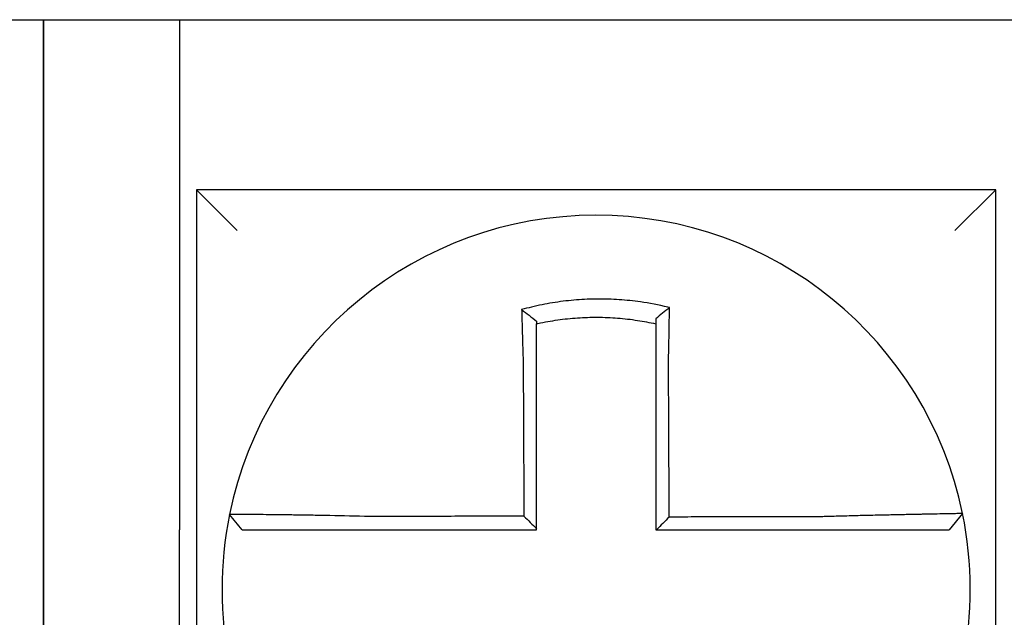
# Model space of a CAD drawing. Units: inches. Extents: x -531 to -92, y -39 to 148.
# Drawn here: x -356 to -355, y 53 to 53 of the extents above; entities that cross this region are included whole.
import ezdxf

# ---------------------------------------------------------------- set-up
doc = ezdxf.new("R2010")
doc.units = ezdxf.units.IN
doc.header["$LTSCALE"] = 13.1690140845
doc.header["$MEASUREMENT"] = 0
doc.layers.get('0').update_dxf_attribs({"linetype": 'CONTINUOUS'})

msp = doc.modelspace()

# ---------------------------------------------------------------- linework, layer by layer
for p, q in [((-355.5475721389155, 53.11638548213341), (-355.5075721389155, 53.11638548213341)), ((-355.5075721389155, 53.11638548213341), (-355.5075721389155, 52.96638548213342)), ((-355.5075721389155, 52.96638548213341), (-355.5075721389155, 53.11638548213341)), ((-355.5075721389155, 53.11638548213341), (-355.4675721389155, 53.11638548213341)), ((-355.4675721389155, 53.11638548213341), (-355.4675721389155, 52.96638548213341)), ((-355.4675721389155, 53.11638548213341), (-355.2225721389155, 53.11638548213341)), ((-355.4625721389155, 53.06638548213341), (-355.4505721389154, 53.05438548213341)), ((-355.4625721389155, 53.06638548213341), (-355.4625721389155, 52.83138548213341)), ((-355.2275721389155, 53.06638548213342), (-355.4625721389155, 53.06638548213341)), ((-355.2275721389155, 53.06638548213341), (-355.2395721389154, 53.05438548213341)), ((-355.2275721389155, 52.83138548213341), (-355.2275721389155, 53.06638548213342)), ((-355.2373525670919, 52.97116691119126), (-355.2412471854614, 52.96638548213342)), ((-355.5075721389155, 52.78138548213341), (-355.5075721389155, 52.96638548213342)), ((-355.5075721389155, 52.96638548213341), (-355.5075721389155, 52.78138548213341)), ((-355.4675721389155, 52.78138548213341), (-355.4675721389155, 52.96638548213342))]:
    msp.add_line(p, q)
for radius, start, end in [(0.1100000000000004, 11.68676256654771, 168.4647575658742), (0.1099999999999999, 168.4804105164062, 191.6867625665477), (0.1100000000000008, 348.4804057041529, 11.68676256654771)]:
    msp.add_arc((-355.3450721389154, 52.94888548213342), radius, start, end)
for points, knots in [([(-355.323507350335, 53.03170734071684), (-355.3236601284919, 53.0317454008553), (-355.3238129856778, 53.03178303280225), (-355.3267521932087, 53.03249804227239), (-355.3293803302458, 53.03299470685828), (-355.3331011957924, 53.03352535727263), (-355.3341445524, 53.03365443646874), (-355.3362289596277, 53.03387351075457), (-355.3372738160386, 53.03396397453164), (-355.3393671831387, 53.03410640602807), (-355.3404147349509, 53.03415832856493), (-355.3425101226091, 53.03422353987208), (-355.3435582835299, 53.0342368713805), (-355.3447698546036, 53.03422996553253), (-355.3449331587114, 53.03422856622105), (-355.3459806122815, 53.0342165853243), (-355.3468646867159, 53.03419273592393), (-355.3487941641787, 53.0341106584914), (-355.3498396817141, 53.03404690658506), (-355.3519276070363, 53.03388093557834), (-355.3529690673932, 53.03377881012678), (-355.3550454406448, 53.03353657909409), (-355.3560840496041, 53.03339611445913), (-355.3581606126772, 53.03307602065986), (-355.3591851614988, 53.03289833986376), (-355.361206042773, 53.03251017983142), (-355.362251703875, 53.03229083561681), (-355.3643088389901, 53.03181660139561), (-355.3652834687936, 53.0315736862767), (-355.3664965333396, 53.0312484388412), (-355.3667388850386, 53.03118230885913), (-355.3669809753383, 53.03111509754002)], [-0.1057483907357833, -0.1057483907357833, -0.1057483907357833, -0.1057483907357833, -0.1045732432779803, -0.1045732432779803, -0.083163785621183, -0.083163785621183, -0.0748188727576617, -0.0748188727576617, -0.0664803049824617, -0.0664803049824617, -0.0581480806572573, -0.0581480806572573, -0.0498221981972966, -0.0498221981972966, -0.0485251540921742, -0.0485251540921742, -0.0415026560683915, -0.0415026560683915, -0.0331894527852587, -0.0331894527852587, -0.0248825869093382, -0.0248825869093382, -0.0165820570468514, -0.0165820570468514, -0.0082878618469562, -0.0082878618469562, 0, 0, 0.007522935093632, 0.007522935093632, 0.00940366886704, 0.00940366886704, 0.00940366886704, 0.00940366886704]), ([(-355.3235073503352, 53.03170734071684), (-355.324202585312, 53.03116592939225), (-355.3248947746801, 53.0306172626487), (-355.3262478300324, 53.02952228296501), (-355.3269143002928, 53.02897198887925), (-355.3275721389155, 53.02841553334051)], [-0.0149886922662796, -0.0149886922662796, -0.0149886922662796, -0.0149886922662796, -0.007401846557445, -0.007401846557445, 0, 0, 0, 0]), ([(-355.3238017107813, 53.01557557799281), (-355.3237799417559, 53.01650935450911), (-355.3237591241972, 53.017443173637), (-355.3237332117122, 53.01865626241447), (-355.3237272994314, 53.01893674441359), (-355.3237155668337, 53.01950067706203), (-355.323709748495, 53.01978412249454), (-355.3236982194084, 53.0203532661514), (-355.3236925102895, 53.0206389590161), (-355.3236812135445, 53.02121188925479), (-355.3236756272079, 53.0214991213657), (-355.323664588464, 53.0220744231797), (-355.3236591370092, 53.02236248819939), (-355.3236490315066, 53.02290380177322), (-355.3236443591615, 53.02315715497432), (-355.3236391152439, 53.02344494603524), (-355.3236384814897, 53.02347978531099), (-355.323632615277, 53.02380280689108), (-355.3236274638379, 53.02409045715561), (-355.3236173233173, 53.02466453215598), (-355.3236123341762, 53.02495095926992), (-355.3236025242291, 53.02552196319074), (-355.3235977033483, 53.02580653255508), (-355.3235882358789, 53.0263731591065), (-355.3235835882938, 53.02665524159717), (-355.3235699907611, 53.02749200245442), (-355.3235612614921, 53.02804444845204), (-355.3235392913918, 53.02947289330557), (-355.3235264856792, 53.0303441486446), (-355.3235120107587, 53.03137211501932), (-355.3235097150651, 53.03153653988426), (-355.3235074118851, 53.03170289431138), (-355.3235073811077, 53.03170511754103), (-355.323507350335, 53.03170734071684)], [-0.0266500376700374, -0.0266500376700374, -0.0266500376700374, -0.0266500376700374, -0.0201497163362636, -0.0201497163362636, -0.0181932517450294, -0.0181932517450294, -0.0162131821332314, -0.0162131821332314, -0.0142135473061258, -0.0142135473061258, -0.0121983686040288, -0.0121983686040288, -0.0101716341024542, -0.0101716341024542, -0.008383612769616, -0.008383612769616, -0.0081372845224597, -0.0081372845224597, -0.0060991984915725, -0.0060991984915725, -0.0040611758102005, -0.0040611758102005, -0.0020269173355625, -0.0020269173355625, 0, 0, 0.0040022897886472, 0.0040022897886472, 0.0104059534504826, 0.0104059534504826, 0.0116278361736198, 0.0116278361736198, 0.0116443875224761, 0.0116443875224761, 0.0116443875224761, 0.0116443875224761]), ([(-355.3669809753307, 53.03111509753724), (-355.3662462247001, 53.03056648057065), (-355.3655145781896, 53.03000961743205), (-355.3640449094062, 53.0288655440474), (-355.3633032168537, 53.02827468537707), (-355.3625721389155, 53.02767592785905)], [0, 0, 0, 0, 0.007927602895226, 0.007927602895226, 0.0160983990994694, 0.0160983990994694, 0.0160983990994694, 0.0160983990994694]), ([(-355.3669809753383, 53.03111509754002), (-355.3669725046096, 53.03079043594395), (-355.366963951342, 53.03046466223851), (-355.3669274324718, 53.02908284506472), (-355.3668986648862, 53.02801648022863), (-355.3668611399483, 53.02665801709203), (-355.3668533096985, 53.02637624746015), (-355.3668374809864, 53.02581020939581), (-355.3668294815389, 53.02552591620602), (-355.3668133250872, 53.02495542868375), (-355.3668051680225, 53.02466924149117), (-355.3667887089314, 53.02409561083566), (-355.3667804068057, 53.02380816468273), (-355.3667683103318, 53.02339219762491), (-355.3667645738058, 53.02326409466433), (-355.3667561487724, 53.02297613406629), (-355.3667514523568, 53.02281622270125), (-355.3667382579882, 53.02236869402356), (-355.3667297102955, 53.02208076455596), (-355.3667125163707, 53.02150570207718), (-355.3667038709319, 53.02121857333993), (-355.366686499825, 53.02064582008156), (-355.3666777752388, 53.02036020033419), (-355.3666602654601, 53.01979117481055), (-355.3666514816409, 53.01950777394552), (-355.3666338746153, 53.01894390589348), (-355.3666250530703, 53.01866344306536), (-355.3666073920685, 53.01810612925504), (-355.3665985545611, 53.01782928251839), (-355.3665717523701, 53.0169959646099), (-355.3665535804785, 53.01643935255285), (-355.3665310878121, 53.01576108077847), (-355.3665270397176, 53.01563942219984), (-355.3665229778951, 53.01551776790455)], [-0.1615481522991711, -0.1615481522991711, -0.1615481522991711, -0.1615481522991711, -0.1591576427612843, -0.1591576427612843, -0.1514425116140942, -0.1514425116140942, -0.149430356774643, -0.149430356774643, -0.1474103897177107, -0.1474103897177107, -0.1453861637729654, -0.1453861637729654, -0.1433613585350034, -0.1433613585350034, -0.1424613401802836, -0.1424613401802836, -0.1413397551046717, -0.1413397551046717, -0.1393252161211609, -0.1393252161211609, -0.1373216691188029, -0.1373216691188029, -0.1353330918345981, -0.1353330918345981, -0.1333634981328507, -0.1333634981328507, -0.131416923196722, -0.131416923196722, -0.1294974065525744, -0.1294974065525744, -0.1256398409789794, -0.1256398409789794, -0.1247966869129322, -0.1247966869129322, -0.1247966869129322, -0.1247966869129322]), ([(-355.3625721389146, 53.02695052947986), (-355.3624577546945, 53.02697617122245), (-355.3623433151705, 53.02700156132935), (-355.3612132007738, 53.02724968918373), (-355.3602286919145, 53.02744510108417), (-355.3583266113376, 53.02778830347794), (-355.3573627053359, 53.02794442010109), (-355.3554098992892, 53.02822340428531), (-355.354433586393, 53.02834444257547), (-355.352482548549, 53.02855009404405), (-355.3515043553217, 53.02863504408422), (-355.3495440748088, 53.02876895539736), (-355.3485628769645, 53.02881782877957), (-355.3467528425374, 53.02887463463502), (-355.345923783346, 53.02888775274128), (-355.3449418524403, 53.02888803258034), (-355.3447887734986, 53.02888763680439), (-355.343653136778, 53.02888144152094), (-355.3426710726061, 53.02885797918445), (-355.3407086276846, 53.02877494728708), (-355.3397279429519, 53.02871533769451), (-355.3377690086493, 53.02856002026878), (-355.3367916578025, 53.02846435481203), (-355.3348427300261, 53.02823738193558), (-355.3338675905979, 53.02810563572503), (-355.3311064430851, 53.02768032502729), (-355.3293797159685, 53.02735573769386), (-355.3275721389155, 53.02695052947965)], [-0.0009343235859853, -0.0009343235859853, -0.0009343235859853, -0.0009343235859853, 0, 0, 0.0082878618469562, 0.0082878618469562, 0.0165820570468514, 0.0165820570468514, 0.0248825869093382, 0.0248825869093382, 0.0331894527852587, 0.0331894527852587, 0.0415026560683915, 0.0415026560683915, 0.0485251540921742, 0.0485251540921742, 0.0498221981972966, 0.0498221981972966, 0.0581480806572573, 0.0581480806572573, 0.0664803049824617, 0.0664803049824617, 0.0748188727576617, 0.0748188727576617, 0.083163785621183, 0.083163785621183, 0.0984531484997372, 0.0984531484997372, 0.0984531484997372, 0.0984531484997372]), ([(-355.3275721389155, 53.02841553473458), (-355.3275721389155, 53.02809924350484), (-355.3275721389155, 53.02778182973401), (-355.3275721389155, 53.0272926982154), (-355.3275721389155, 53.02712177298094), (-355.3275721389155, 53.02695052954719)], [-0.0065434416606668, -0.0065434416606668, -0.0065434416606668, -0.0065434416606668, -0.0040022897886472, -0.0040022897886472, -0.0026412179469006, -0.0026412179469006, -0.0026412179469006, -0.0026412179469006]), ([(-355.3625721389155, 53.01551776790454), (-355.3625721389155, 53.01562841061654), (-355.3625721389155, 53.01573904619947), (-355.3625721389155, 53.01635580166141), (-355.3625721389155, 53.01686170308897), (-355.3625721389155, 53.01761877475818), (-355.3625721389155, 53.01787023685427), (-355.3625721389155, 53.01837634325934), (-355.3625721389155, 53.01863098222245), (-355.3625721389155, 53.01914282511098), (-355.3625721389155, 53.01940002381748), (-355.3625721389155, 53.0199163330161), (-355.3625721389155, 53.02017543802598), (-355.3625721389155, 53.02069491544712), (-355.3625721389155, 53.02095528273095), (-355.3625721389155, 53.02147664242784), (-355.3625721389155, 53.02173763039002), (-355.3625721389155, 53.02214320350305), (-355.3625721389155, 53.02228810723459), (-355.3625721389155, 53.02254901431161), (-355.3625721389155, 53.02266507197366), (-355.3625721389155, 53.02304189360656), (-355.3625721389155, 53.02330223798214), (-355.3625721389155, 53.02382168437741), (-355.3625721389155, 53.02408078886493), (-355.3625721389155, 53.02459719224642), (-355.3625721389155, 53.02485448487065), (-355.3625721389155, 53.02536666910618), (-355.3625721389155, 53.02562158350932), (-355.3625721389155, 53.02623548122731), (-355.3625721389155, 53.02659373942656), (-355.3625721389155, 53.02695052788919)], [0.1247966869129322, 0.1247966869129322, 0.1247966869129322, 0.1247966869129322, 0.1256398409789794, 0.1256398409789794, 0.1294974065525744, 0.1294974065525744, 0.131416923196722, 0.131416923196722, 0.1333634981328507, 0.1333634981328507, 0.1353330918345981, 0.1353330918345981, 0.1373216691188029, 0.1373216691188029, 0.1393252161211609, 0.1393252161211609, 0.1413397551046717, 0.1413397551046717, 0.1424613401802836, 0.1424613401802836, 0.1433613585350034, 0.1433613585350034, 0.1453861637729654, 0.1453861637729654, 0.1474103897177107, 0.1474103897177107, 0.149430356774643, 0.149430356774643, 0.1514425116140942, 0.1514425116140942, 0.1542901562905796, 0.1542901562905796, 0.1542901562905796, 0.1542901562905796]), ([(-355.3275721389155, 53.02695052938261), (-355.3275721389155, 53.02661822407607), (-355.3275721389155, 53.02628472093179), (-355.3275721389155, 53.02569317546036), (-355.3275721389155, 53.02543561798403), (-355.3275721389155, 53.02491825984502), (-355.3275721389155, 53.02465843611672), (-355.3275721389155, 53.02413708774503), (-355.3275721389155, 53.02387556989089), (-355.3275721389155, 53.02335141923411), (-355.3275721389155, 53.02308878426185), (-355.3275721389155, 53.02279385240542), (-355.3275721389155, 53.02276204270697), (-355.3275721389155, 53.02249927738355), (-355.3275721389155, 53.02226795404884), (-355.3275721389155, 53.02177370490657), (-355.3275721389155, 53.021510682951), (-355.3275721389155, 53.02098538718429), (-355.3275721389155, 53.02072311769539), (-355.3275721389155, 53.0201999686879), (-355.3275721389155, 53.01993909405749), (-355.3275721389155, 53.01941937882507), (-355.3275721389155, 53.01916054324675), (-355.3275721389155, 53.01864555769073), (-355.3275721389155, 53.01838941266547), (-355.3275721389155, 53.01728154218736), (-355.3275721389155, 53.01642861845696), (-355.3275721389155, 53.01557557799374)], [-0.0026412179469006, -0.0026412179469006, -0.0026412179469006, -0.0026412179469006, 0, 0, 0.0020269173355625, 0.0020269173355625, 0.0040611758102005, 0.0040611758102005, 0.0060991984915725, 0.0060991984915725, 0.0081372845224597, 0.0081372845224597, 0.008383612769616, 0.008383612769616, 0.0101716341024542, 0.0101716341024542, 0.0121983686040288, 0.0121983686040288, 0.0142135473061258, 0.0142135473061258, 0.0162131821332314, 0.0162131821332314, 0.0181932517450294, 0.0181932517450294, 0.0201497163362636, 0.0201497163362636, 0.0266500376700374, 0.0266500376700374, 0.0266500376700374, 0.0266500376700374]), ([(-355.3665229778951, 53.01551776790455), (-355.3665116985781, 53.01310332583895), (-355.3665004497356, 53.01069426527824), (-355.3664826616445, 53.00688665328474), (-355.3664761376331, 53.00548999541714), (-355.3664630896105, 53.00269676365279), (-355.3664565655991, 53.00130019433554), (-355.3664435175765, 52.99850703115179), (-355.3664369935652, 52.99711043722028), (-355.3664239455425, 52.99431725580832), (-355.3664174215311, 52.99292066841589), (-355.3664101838842, 52.99137131291576), (-355.3664094702485, 52.99121854566898), (-355.3664029462371, 52.98982195722446), (-355.3663971358615, 52.98857813542975), (-355.3663848014744, 52.9859377249036), (-355.3663782774632, 52.98454113622419), (-355.3663652294404, 52.98174795873979), (-355.3663587054292, 52.98035136993398), (-355.3663456574065, 52.97755819235613), (-355.3663391333951, 52.97616160358422), (-355.3663260853725, 52.9733684260314), (-355.3663195613611, 52.97197183725043), (-355.3663127279516, 52.97050901589638), (-355.3663124185534, 52.97044278332215), (-355.3663121091552, 52.97037655074794)], [-0.1247966869129666, -0.1247966869129666, -0.1247966869129666, -0.1247966869129666, -0.1064222713438957, -0.1064222713438957, -0.0957800442095062, -0.0957800442095062, -0.0851378170751166, -0.0851378170751166, -0.074495589940727, -0.074495589940727, -0.0638533628063375, -0.0638533628063375, -0.0626892519027209, -0.0626892519027209, -0.0532111356719479, -0.0532111356719479, -0.0425689085375583, -0.0425689085375583, -0.0319266814031688, -0.0319266814031688, -0.0212844542687792, -0.0212844542687792, -0.0106422271343896, -0.0106422271343896, -0.0101375244553736, -0.0101375244553736, -0.0101375244553736, -0.0101375244553736]), ([(-355.3625721389155, 52.96664872195837), (-355.3625721389155, 52.96795756412875), (-355.3625721389155, 52.96926640629918), (-355.3625721389155, 52.97197183725043), (-355.3625721389155, 52.9733684260314), (-355.3625721389155, 52.97616160358422), (-355.3625721389155, 52.97755819235613), (-355.3625721389155, 52.98035136993398), (-355.3625721389155, 52.98174795873979), (-355.3625721389155, 52.98454113622419), (-355.3625721389155, 52.9859377249036), (-355.3625721389155, 52.98857813542975), (-355.3625721389155, 52.98982195722446), (-355.3625721389155, 52.99121854566898), (-355.3625721389155, 52.99137131291576), (-355.3625721389155, 52.99292066841589), (-355.3625721389155, 52.99431725580832), (-355.3625721389155, 52.99711043722028), (-355.3625721389155, 52.99850703115179), (-355.3625721389155, 53.00130019433554), (-355.3625721389155, 53.00269676365279), (-355.3625721389155, 53.00548999541714), (-355.3625721389155, 53.00688665328474), (-355.3625721389155, 53.01069426527823), (-355.3625721389155, 53.01310332583184), (-355.3625721389155, 53.01551776790454)], [0.0006686430180833, 0.0006686430180833, 0.0006686430180833, 0.0006686430180833, 0.0106422271343896, 0.0106422271343896, 0.0212844542687792, 0.0212844542687792, 0.0319266814031688, 0.0319266814031688, 0.0425689085375583, 0.0425689085375583, 0.0532111356719479, 0.0532111356719479, 0.0626892519027209, 0.0626892519027209, 0.0638533628063375, 0.0638533628063375, 0.074495589940727, 0.074495589940727, 0.0851378170751166, 0.0851378170751166, 0.0957800442095062, 0.0957800442095062, 0.1064222713438957, 0.1064222713438957, 0.1247966869129322, 0.1247966869129322, 0.1247966869129322, 0.1247966869129322]), ([(-355.3275721389155, 53.01557557799374), (-355.3275721389155, 53.01454131260912), (-355.3275721389155, 53.01350716665739), (-355.3275721389155, 53.0110759522148), (-355.3275721389155, 53.00967965079815), (-355.3275721389155, 53.00688664595769), (-355.3275721389155, 53.00548999318253), (-355.3275721389155, 53.00269676738712), (-355.3275721389155, 53.0013001966088), (-355.3275721389155, 52.9985070317379), (-355.3275721389155, 52.99711043813954), (-355.3275721389155, 52.99431725703313), (-355.3275721389155, 52.99292066948216), (-355.3275721389155, 52.99137902400508), (-355.3275721389155, 52.99123396688959), (-355.3275721389155, 52.98983737836334), (-355.3275721389155, 52.98858584639948), (-355.3275721389155, 52.98593772565543), (-355.3275721389155, 52.98454113691525), (-355.3275721389155, 52.98174795931796), (-355.3275721389155, 52.98035137046148), (-355.3275721389155, 52.97755819277978), (-355.3275721389155, 52.97616160395442), (-355.3275721389155, 52.97197183746551), (-355.3275721389155, 52.96917865979885), (-355.3275721389155, 52.96638548213342)], [0.0266500376700374, 0.0266500376700374, 0.0266500376700374, 0.0266500376700374, 0.0345291774548192, 0.0345291774548192, 0.0451714045892087, 0.0451714045892087, 0.0558136317235983, 0.0558136317235983, 0.0664558588579879, 0.0664558588579879, 0.0770980859923774, 0.0770980859923774, 0.087740313126767, 0.087740313126767, 0.0888456715208887, 0.0888456715208887, 0.0983825402611566, 0.0983825402611566, 0.1090247673955461, 0.1090247673955461, 0.1196669945299357, 0.1196669945299357, 0.1303092216643253, 0.1303092216643253, 0.1515936759361254, 0.1515936759361254, 0.1515936759361254, 0.1515936759361254]), ([(-355.3235895512083, 52.9701163402985), (-355.3235967831537, 52.97166589857525), (-355.3236040150991, 52.97321545685119), (-355.323617765066, 52.97616160395442), (-355.3236242830875, 52.97755819277978), (-355.3236373191306, 52.98035137046148), (-355.323643837152, 52.98174795931796), (-355.323656873195, 52.98454113691525), (-355.3236633912166, 52.98593772565543), (-355.3236757502631, 52.98858584639948), (-355.3236815912882, 52.98983737836334), (-355.3236881093097, 52.99123396688959), (-355.3236887863061, 52.99137902400508), (-355.3236959813241, 52.99292066948216), (-355.3237024993456, 52.99431725703313), (-355.3237155353887, 52.99711043813954), (-355.3237220534101, 52.9985070317379), (-355.3237350894531, 53.0013001966088), (-355.3237416074747, 53.00269676738712), (-355.3237546435176, 53.00548999318253), (-355.3237611615391, 53.00688664595769), (-355.3237741975822, 53.00967965079815), (-355.3237807156036, 53.0110759522148), (-355.3237920593447, 53.01350716665708), (-355.3237968836118, 53.01454131260918), (-355.3238017107813, 53.01557557799281)], [-0.1421171000881785, -0.1421171000881785, -0.1421171000881785, -0.1421171000881785, -0.1303092216643253, -0.1303092216643253, -0.1196669945299357, -0.1196669945299357, -0.1090247673955461, -0.1090247673955461, -0.0983825402611566, -0.0983825402611566, -0.0888456715208887, -0.0888456715208887, -0.087740313126767, -0.087740313126767, -0.0770980859923774, -0.0770980859923774, -0.0664558588579879, -0.0664558588579879, -0.0558136317235983, -0.0558136317235983, -0.0451714045892087, -0.0451714045892087, -0.0345291774548192, -0.0345291774548192, -0.0266500376724256, -0.0266500376724256, -0.0266500376724256, -0.0266500376724256]), ([(-355.4528503466761, 52.97088225307594), (-355.4528506816146, 52.97088061196795), (-355.4528510193, 52.97087895720872), (-355.4528515221508, 52.97087649279949), (-355.4528516887542, 52.97087567624967), (-355.4528520219356, 52.97087404317903), (-355.4528521885138, 52.9708732266582), (-355.4528525216448, 52.97087159364555), (-355.4528526881977, 52.97087077715374), (-355.4528530199846, 52.97086915054065), (-355.4528531852189, 52.97086834041914), (-355.4528533517342, 52.97086752397061), (-355.4528533530275, 52.9708675176293), (-355.4528535208358, 52.97086669483966), (-355.4528536873382, 52.97086587840583), (-355.4528540203177, 52.97086424556721), (-355.4528541867949, 52.97086342916241), (-355.452854519724, 52.97086179638178), (-355.452854686176, 52.97086098000595), (-355.4528550190545, 52.97085934728333), (-355.4528551854813, 52.97085853093649), (-355.4528555183094, 52.97085689827186), (-355.4528556847109, 52.97085608195402), (-355.4528560174885, 52.97085444934737), (-355.4528561838647, 52.97085363305855), (-355.4528563508434, 52.97085281376661), (-355.4528563514584, 52.97085281074903), (-355.4528563520734, 52.97085280773145)], [-0.0254388005650064, -0.0254388005650064, -0.0254388005650064, -0.0254388005650064, -0.0211672105803583, -0.0211672105803583, -0.0190504895089565, -0.0190504895089565, -0.0169337684405265, -0.0169337684405265, -0.0148170473750674, -0.0148170473750674, -0.0127167667972839, -0.0127167667972839, -0.012700326312579, -0.012700326312579, -0.0105836052530605, -0.0105836052530605, -0.0084668841965115, -0.0084668841965115, -0.0063501631429316, -0.0063501631429316, -0.00423344209232, -0.00423344209232, -0.0021167210446763, -0.0021167210446763, 0, 0, 7.8250498378e-06, 7.8250498378e-06, 7.8250498378e-06, 7.8250498378e-06]), ([(-355.449196018974, 52.96638548213342), (-355.4498060744905, 52.96713003639975), (-355.450416130007, 52.9678745906661), (-355.4516362410403, 52.96936369919876), (-355.4522462965568, 52.97010825346511), (-355.4528563520734, 52.97085280773145)], [0, 0, 0, 0, 0.0073347350467691, 0.0073347350467691, 0.0146694700935381, 0.0146694700935381, 0.0146694700935381, 0.0146694700935381]), ([(-355.4117263194997, 52.97026819146298), (-355.4156515564681, 52.97037162633407), (-355.4195840237448, 52.9704586771925), (-355.4250413885384, 52.97056428237114), (-355.4266794760232, 52.97059386107665), (-355.4298519869397, 52.9706477953419), (-355.4313874885955, 52.97067221290181), (-355.434412864011, 52.97071760046894), (-355.435898098769, 52.97073838472697), (-355.4384988703964, 52.97077264200253), (-355.4396355505165, 52.97078675228283), (-355.4408754382412, 52.97080133885235), (-355.4410355150097, 52.9708032055063), (-355.4423983912719, 52.97081895995811), (-355.4435261525473, 52.97083106652448), (-355.4456538156597, 52.97085236189921), (-355.4466461711414, 52.97086140411768), (-355.4483948434775, 52.97087584263993), (-355.4491577565147, 52.97088134849101), (-355.4504699359025, 52.97088929972045), (-355.4510216177455, 52.97089177935757), (-355.4519357132817, 52.9708940225471), (-355.4522850083861, 52.97089361543418), (-355.4527366675941, 52.97088992275674), (-355.4528494236143, 52.97088677580858), (-355.4528503466761, 52.97088225307594)], [-0.1717620435884916, -0.1717620435884916, -0.1717620435884916, -0.1717620435884916, -0.1446261443808197, -0.1446261443808197, -0.1326815725126434, -0.1326815725126434, -0.1208916249871028, -0.1208916249871028, -0.1086116596515203, -0.1086116596515203, -0.0982951909485129, -0.0982951909485129, -0.0967515337692839, -0.0967515337692839, -0.0850430039516294, -0.0850430039516294, -0.0728299679971502, -0.0728299679971502, -0.0610374424503268, -0.0610374424503268, -0.0493337298283139, -0.0493337298283139, -0.0371360324773708, -0.0371360324773708, -0.0254388005422752, -0.0254388005422752, -0.0254388005422752, -0.0254388005422752]), ([(-355.2373524789759, 52.97116719801218), (-355.2373505799736, 52.97115801758092), (-355.2378118387061, 52.9711428685378), (-355.2391616412355, 52.97111131949313), (-355.2397113380892, 52.9710994998872), (-355.2410187258009, 52.97107276849821), (-355.2417782714559, 52.97105782927694), (-355.2435204618013, 52.97102420189727), (-355.2445102973433, 52.97100539574849), (-355.2466327581463, 52.97096506380684), (-355.2477580980351, 52.97094367595104), (-355.2491505078912, 52.97091687632378), (-355.2493438363324, 52.97091314835291), (-355.2505864633431, 52.97088913453475), (-355.2516879101656, 52.97086761712741), (-355.2542492300978, 52.97081662094666), (-355.2557331791101, 52.9707864514276), (-355.2587563558298, 52.97072296749291), (-355.2602912095495, 52.97068981849001), (-355.2634629201248, 52.97061866498868), (-355.2651008977634, 52.97058059858788), (-355.2685015741641, 52.97049795600898), (-355.2702660331935, 52.97045318772962), (-355.2736545040807, 52.97036257614587), (-355.2752773305372, 52.97031719912381), (-355.2774037994967, 52.97025460039027), (-355.277904025498, 52.97023964801208), (-355.278403947104, 52.97022446525318)], [-0.2703526131917139, -0.2703526131917139, -0.2703526131917139, -0.2703526131917139, -0.2467350805395316, -0.2467350805395316, -0.2351656450013016, -0.2351656450013016, -0.2234891270579425, -0.2234891270579425, -0.2113762323463604, -0.2113762323463604, -0.1997447178711793, -0.1997447178711793, -0.1978909294188995, -0.1978909294188995, -0.1879438413202863, -0.1879438413202863, -0.1757064366857031, -0.1757064366857031, -0.1639401367372405, -0.1639401367372405, -0.1520032139078165, -0.1520032139078165, -0.1395897192844322, -0.1395897192844322, -0.1283271088813588, -0.1283271088813588, -0.1248655860601404, -0.1248655860601404, -0.1248655860601404, -0.1248655860601404]), ([(-355.3663121091552, 52.97037655074794), (-355.3678578649063, 52.97037286177462), (-355.3694036206687, 52.9703691728013), (-355.3723459933222, 52.97036215077707), (-355.3737426102252, 52.97035881772618), (-355.3765358441972, 52.97035215162438), (-355.377932461247, 52.97034881857347), (-355.3807256947269, 52.97034215247167), (-355.3821223112269, 52.97033881942076), (-355.3849142402051, 52.97033215643654), (-355.3863095524317, 52.9703288265032), (-355.3877061666986, 52.97032549345231), (-355.3877074730252, 52.97032549033473), (-355.3891053936106, 52.97032215416624), (-355.3905020044654, 52.97031882111534), (-355.3932952582044, 52.97031215501353), (-355.3946918978892, 52.97030882196263), (-355.3974850579501, 52.97030215586082), (-355.3988815897282, 52.97029882280992), (-355.4016750977392, 52.97029215670811), (-355.4030720332825, 52.97028882365721), (-355.405864249101, 52.9702821575554), (-355.4072596722527, 52.9702788245045), (-355.4096791625564, 52.9702730581583), (-355.4107023533327, 52.97027062488911), (-355.4117263194997, 52.97026819146298)], [-0.2870901159489636, -0.2870901159489636, -0.2870901159489636, -0.2870901159489636, -0.2753114503884943, -0.2753114503884943, -0.2646692232541048, -0.2646692232541048, -0.2540269961197152, -0.2540269961197152, -0.2433847689853256, -0.2433847689853256, -0.2327524960838503, -0.2327524960838503, -0.232742541850936, -0.232742541850936, -0.2221003147165465, -0.2221003147165465, -0.2114580875821569, -0.2114580875821569, -0.2008158604477673, -0.2008158604477673, -0.1901736333133777, -0.1901736333133777, -0.1795314061789881, -0.1795314061789881, -0.1717620434928747, -0.1717620434928747, -0.1717620434928747, -0.1717620434928747]), ([(-355.3663121091552, 52.97037655074794), (-355.3656899820952, 52.96975667195742), (-355.3650679170317, 52.96913674119203), (-355.3638212608744, 52.96789413344658), (-355.3631966662477, 52.96727145196694), (-355.3625721389155, 52.96664872195837)], [0, 0, 0, 0, 0.0081980464773299, 0.0081980464773299, 0.0164311359018438, 0.0164311359018438, 0.0164311359018438, 0.0164311359018438]), ([(-355.278403947104, 52.97022446525318), (-355.2808334039067, 52.97021867223628), (-355.2832541284566, 52.9702128795688), (-355.2870697830447, 52.9702037441202), (-355.2884667303169, 52.97020040151377), (-355.29126022595, 52.97019371630089), (-355.2926567539596, 52.97019037369448), (-355.2954499178791, 52.97018368848161), (-355.2968465586046, 52.97018034587519), (-355.2996398108935, 52.97017366066232), (-355.3010364213257, 52.97017031805589), (-355.3024342696618, 52.97016697249614), (-355.3024355036244, 52.97016696954283), (-355.3038321180052, 52.97016362693639), (-355.3052275026122, 52.97016028728328), (-355.3080195036651, 52.97015360502375), (-355.309416120051, 52.97015026241732), (-355.3122093533986, 52.97014357720446), (-355.3136059703728, 52.97014023459803), (-355.3163992041654, 52.97013354938517), (-355.3177958209815, 52.97013020677875), (-355.3205890546555, 52.97012352156588), (-355.3219856715138, 52.97012017895944), (-355.3234513759807, 52.97011667100152), (-355.3235204635945, 52.97011650565001), (-355.3235895512083, 52.9701163402985)], [-0.124865586060163, -0.124865586060163, -0.124865586060163, -0.124865586060163, -0.1064222713438957, -0.1064222713438957, -0.0957800442095062, -0.0957800442095062, -0.0851378170751166, -0.0851378170751166, -0.074495589940727, -0.074495589940727, -0.0638533628063375, -0.0638533628063375, -0.0638439599883728, -0.0638439599883728, -0.0532111356719479, -0.0532111356719479, -0.0425689085375583, -0.0425689085375583, -0.0319266814031688, -0.0319266814031688, -0.0212844542687792, -0.0212844542687792, -0.0106422271343896, -0.0106422271343896, -0.0101157791849344, -0.0101157791849344, -0.0101157791849344, -0.0101157791849344]), ([(-355.449196018974, 52.96638548213342), (-355.4491960161013, 52.96638548213342), (-355.4491960132287, 52.96638548213342), (-355.4491952333011, 52.96638548213342), (-355.4491944562366, 52.96638548213342), (-355.4491929020892, 52.96638548213342), (-355.4491921250061, 52.96638548213342), (-355.4491905708212, 52.96638548213342), (-355.4491897937197, 52.96638548213342), (-355.4491882394974, 52.96638548213342), (-355.4491874623771, 52.96638548213342), (-355.4491859081176, 52.96638548213342), (-355.4491851309786, 52.96638548213342), (-355.4491835766818, 52.96638548213342), (-355.4491827995241, 52.96638548213342), (-355.4491820163208, 52.96638548213342), (-355.4491820102847, 52.96638548213342), (-355.4491812331174, 52.96638548213342), (-355.4491804619772, 52.96638548213342), (-355.4491789136421, 52.96638548213342), (-355.4491781364471, 52.96638548213342), (-355.4491765820383, 52.96638548213342), (-355.4491758048245, 52.96638548213342), (-355.4491742503783, 52.96638548213342), (-355.449173473146, 52.96638548213342), (-355.4491711274132, 52.96638548213342), (-355.4491695523594, 52.96638548213342), (-355.449167990317, 52.96638548213342)], [-7.825049837e-06, -7.825049837e-06, -7.825049837e-06, -7.825049837e-06, 0, 0, 0.0021167210446763, 0.0021167210446763, 0.00423344209232, 0.00423344209232, 0.0063501631429316, 0.0063501631429316, 0.0084668841965115, 0.0084668841965115, 0.0105836052530605, 0.0105836052530605, 0.012700326312579, 0.012700326312579, 0.0127167667972839, 0.0127167667972839, 0.0148170473750674, 0.0148170473750674, 0.0169337684405265, 0.0169337684405265, 0.0190504895089565, 0.0190504895089565, 0.0211672105803583, 0.0211672105803583, 0.0254388005422752, 0.0254388005422752, 0.0254388005422752, 0.0254388005422752]), ([(-355.449167990317, 52.96638548213342), (-355.4491636854785, 52.96638548213342), (-355.4490578203816, 52.96638548213342), (-355.4486406785766, 52.96638548213342), (-355.4483199776798, 52.96638548213342), (-355.4474832777554, 52.96638548213342), (-355.4469791802729, 52.96638548213342), (-355.4457816677993, 52.96638548213342), (-355.4450860626289, 52.96638548213342), (-355.4434927736359, 52.96638548213342), (-355.4425891138137, 52.96638548213342), (-355.4406524768479, 52.96638548213342), (-355.4396263363588, 52.96638548213342), (-355.4383865947113, 52.96638548213342), (-355.4382409854011, 52.96638548213342), (-355.4371131910024, 52.96638548213342), (-355.4360794739483, 52.96638548213342), (-355.433714582262, 52.96638548213342), (-355.4323642372184, 52.96638548213342), (-355.4296137176801, 52.96638548213342), (-355.428217757062, 52.96638548213342), (-355.4253333185148, 52.96638548213342), (-355.4238438580187, 52.96638548213342), (-355.4188806026501, 52.96638548213342), (-355.4153026776468, 52.96638548213342), (-355.4117263194999, 52.96638548213342)], [0.0254388005422752, 0.0254388005422752, 0.0254388005422752, 0.0254388005422752, 0.0371360324773708, 0.0371360324773708, 0.0493337298283139, 0.0493337298283139, 0.0610374424503268, 0.0610374424503268, 0.0728299679971502, 0.0728299679971502, 0.0850430039516294, 0.0850430039516294, 0.0967515337692839, 0.0967515337692839, 0.0982951909485129, 0.0982951909485129, 0.1086116596515203, 0.1086116596515203, 0.1208916249871028, 0.1208916249871028, 0.1326815725126434, 0.1326815725126434, 0.1446261443808197, 0.1446261443808197, 0.1717620434928747, 0.1717620434928747, 0.1717620434928747, 0.1717620434928747]), ([(-355.4117263194999, 52.96638548213342), (-355.410702353333, 52.96638548213342), (-355.4096791625564, 52.96638548213342), (-355.4072596722527, 52.96638548213342), (-355.405864249101, 52.96638548213342), (-355.4030720332825, 52.96638548213342), (-355.4016750977392, 52.96638548213342), (-355.3988815897282, 52.96638548213342), (-355.3974850579501, 52.96638548213342), (-355.3946918978892, 52.96638548213342), (-355.3932952582044, 52.96638548213342), (-355.3905020044654, 52.96638548213342), (-355.3891053936106, 52.96638548213342), (-355.3877074730252, 52.96638548213342), (-355.3877061666986, 52.96638548213342), (-355.3863095524317, 52.96638548213342), (-355.3849142402051, 52.96638548213342), (-355.3821223112269, 52.96638548213342), (-355.3807256947269, 52.96638548213342), (-355.377932461247, 52.96638548213342), (-355.3765358441972, 52.96638548213342), (-355.3737426102252, 52.96638548213342), (-355.3723459933222, 52.96638548213342), (-355.3681569639346, 52.96638548213342), (-355.3653645514186, 52.96638548213342), (-355.3625721389155, 52.96638548213342)], [0.1717620434928747, 0.1717620434928747, 0.1717620434928747, 0.1717620434928747, 0.1795314061789881, 0.1795314061789881, 0.1901736333133777, 0.1901736333133777, 0.2008158604477673, 0.2008158604477673, 0.2114580875821569, 0.2114580875821569, 0.2221003147165465, 0.2221003147165465, 0.232742541850936, 0.232742541850936, 0.2327524960838503, 0.2327524960838503, 0.2433847689853256, 0.2433847689853256, 0.2540269961197152, 0.2540269961197152, 0.2646692232541048, 0.2646692232541048, 0.2753114503884943, 0.2753114503884943, 0.2965896458025644, 0.2965896458025644, 0.2965896458025644, 0.2965896458025644]), ([(-355.327308325813, 52.96638548213342), (-355.3259996466662, 52.96638548213342), (-355.3246909675189, 52.96638548213342), (-355.3219856715138, 52.96638548213342), (-355.3205890546555, 52.96638548213342), (-355.3177958209815, 52.96638548213342), (-355.3163992041654, 52.96638548213342), (-355.3136059703728, 52.96638548213342), (-355.3122093533986, 52.96638548213342), (-355.309416120051, 52.96638548213342), (-355.3080195036651, 52.96638548213342), (-355.3052275026122, 52.96638548213342), (-355.3038321180052, 52.96638548213342), (-355.3024355036244, 52.96638548213342), (-355.3024342696618, 52.96638548213342), (-355.3010364213257, 52.96638548213342), (-355.2996398108935, 52.96638548213342), (-355.2968465586046, 52.96638548213342), (-355.2954499178791, 52.96638548213342), (-355.2926567539596, 52.96638548213342), (-355.29126022595, 52.96638548213342), (-355.2884667303169, 52.96638548213342), (-355.2870697830447, 52.96638548213342), (-355.2832541284566, 52.96638548213342), (-355.2808334039068, 52.96638548213342), (-355.278403947104, 52.96638548213342)], [0.0006700857053322, 0.0006700857053322, 0.0006700857053322, 0.0006700857053322, 0.0106422271343896, 0.0106422271343896, 0.0212844542687792, 0.0212844542687792, 0.0319266814031688, 0.0319266814031688, 0.0425689085375583, 0.0425689085375583, 0.0532111356719479, 0.0532111356719479, 0.0638439599883728, 0.0638439599883728, 0.0638533628063375, 0.0638533628063375, 0.074495589940727, 0.074495589940727, 0.0851378170751166, 0.0851378170751166, 0.0957800442095062, 0.0957800442095062, 0.1064222713438957, 0.1064222713438957, 0.1248655860601632, 0.1248655860601632, 0.1248655860601632, 0.1248655860601632]), ([(-355.278403947104, 52.96638548213342), (-355.2779480640987, 52.96638548213342), (-355.2774920526468, 52.96638548213342), (-355.2755541433977, 52.96638548213342), (-355.2740767139281, 52.96638548213342), (-355.2709944583877, 52.96638548213342), (-355.269390984002, 52.96638548213342), (-355.2663030383663, 52.96638548213342), (-355.2648168707977, 52.96638548213342), (-355.2619410480701, 52.96638548213342), (-355.2605503494055, 52.96638548213342), (-355.2578127576674, 52.96638548213342), (-355.2564698934903, 52.96638548213342), (-355.2541534525594, 52.96638548213342), (-355.2531578338313, 52.96638548213342), (-355.2520351414155, 52.96638548213342), (-355.2518604891364, 52.96638548213342), (-355.2506027092956, 52.96638548213342), (-355.2495868251428, 52.96638548213342), (-355.2476719655589, 52.96638548213342), (-355.2467796149656, 52.96638548213342), (-355.2452102003747, 52.96638548213342), (-355.2445266108855, 52.96638548213342), (-355.2433511883398, 52.96638548213342), (-355.2428576746817, 52.96638548213342), (-355.241656661242, 52.96638548213342), (-355.2412472850759, 52.96638548213342), (-355.2412471869761, 52.96638548213342)], [0.1248655860601419, 0.1248655860601419, 0.1248655860601419, 0.1248655860601419, 0.1283271088813588, 0.1283271088813588, 0.1395897192844322, 0.1395897192844322, 0.1520032139078165, 0.1520032139078165, 0.1639401367372405, 0.1639401367372405, 0.1757064366857031, 0.1757064366857031, 0.1879438413202863, 0.1879438413202863, 0.1978909294188995, 0.1978909294188995, 0.1997447178711793, 0.1997447178711793, 0.2113762323463604, 0.2113762323463604, 0.2234891270579425, 0.2234891270579425, 0.2351656450013016, 0.2351656450013016, 0.2467350805395316, 0.2467350805395316, 0.2701033642889643, 0.2701033642889643, 0.2701033642889643, 0.2701033642889643])]:
    msp.add_open_spline(points, degree=3, knots=knots)
for points in [[(-355.3625721389155, 53.02767593076467), (-355.3625721389155, 53.02743481237707), (-355.3625721389155, 53.02719301110238), (-355.3625721389155, 53.02695053056815)], [(-355.3235895512083, 52.9701163402985), (-355.3248288977243, 52.96887252494627), (-355.3260684990681, 52.96762889652763), (-355.327308325813, 52.96638548213342)], [(-355.3625721389155, 52.96638548213342), (-355.3625721389155, 52.96647322874173), (-355.3625721389155, 52.96656097535006), (-355.3625721389155, 52.96664872195837)], [(-355.3275721389155, 52.96638548213342), (-355.3274842012147, 52.96638548213342), (-355.3273962635139, 52.96638548213342), (-355.327308325813, 52.96638548213342)]]:
    msp.add_open_spline(points, degree=3)

doc.saveas('drawing.dxf')
